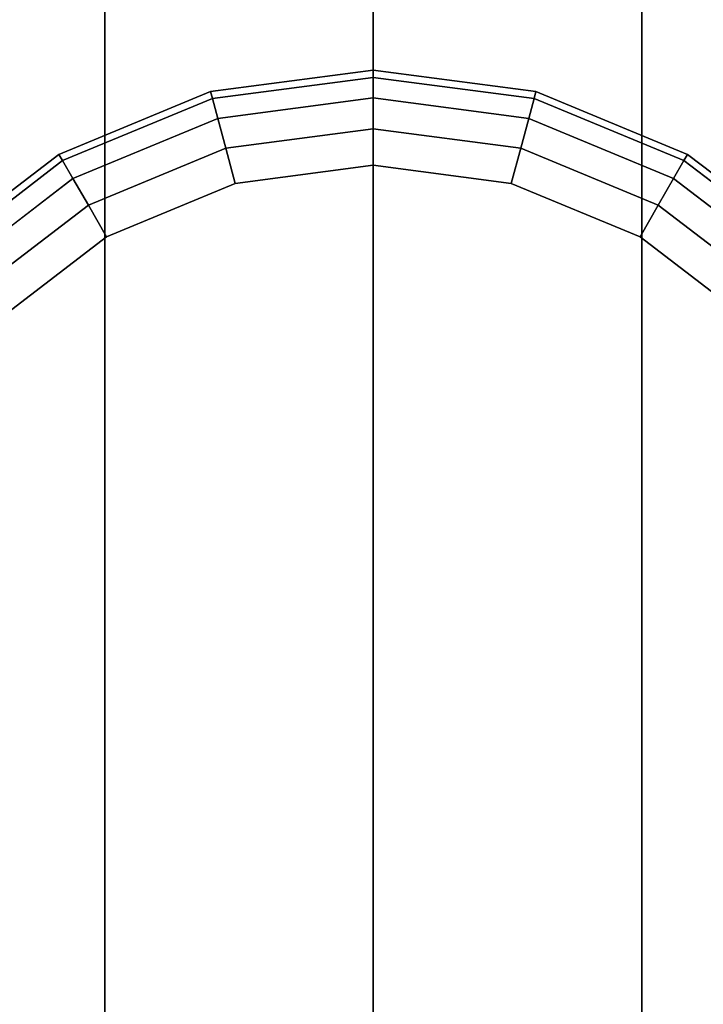
# Model space of a CAD drawing. Extents: x -0.04 to 0.04, y -0.7 to 0.
# Drawn here: x -0.006 to 0.005, y -0.425 to -0.41 of the extents above; entities that cross this region are included whole.
import ezdxf

# ---------------------------------------------------------------- set-up
doc = ezdxf.new("R2010")
doc.units = 0
for name, color, linetype in [('L2__7', 7, 'CONTINUOUS'), ('L3__10', 7, 'CONTINUOUS'), ('L6_G_2', 7, 'CONTINUOUS'), ('L9_GEO_HW', 7, 'CONTINUOUS')]:
    doc.layers.add(name, color=color, linetype=linetype)

msp = doc.modelspace()

# ---------------------------------------------------------------- linework, layer by layer
at = {"layer": 'L2__7', "color": 5}
for points, invisible_edges in [([(-0.002583, -0.410747, 0.394584), (-0.004265, -0.404468, 0.394584), (-0.000165, -0.403929, 0.394584), (-0.002583, -0.410747, 0.394584)], 13), ([(-0.002583, -0.410747, 0.394584), (-0.000165, -0.403929, 0.394584), (0.000006, -0.410406, 0.394584), (-0.002583, -0.410747, 0.394584)], 11), ([(0.000006, -0.410406, 0.394584), (-0.000165, -0.403929, 0.394584), (0.000006, -0.403906, 0.394584), (0.000006, -0.410406, 0.394584)], 13), ([(0.000006, -0.410406, 0.394584), (0.000006, -0.403906, 0.394584), (0.004105, -0.404446, 0.394584), (0.000006, -0.410406, 0.394584)], 13), ([(-0.007065, -0.413335, 0.394584), (-0.008244, -0.406117, 0.394584), (-0.004424, -0.404534, 0.394584), (-0.007065, -0.413335, 0.394584)], 13), ([(-0.007065, -0.413335, 0.394584), (-0.004424, -0.404534, 0.394584), (-0.004994, -0.411746, 0.394584), (-0.007065, -0.413335, 0.394584)], 11), ([(-0.004994, -0.411746, 0.394584), (-0.004424, -0.404534, 0.394584), (-0.002583, -0.410747, 0.394584), (-0.004994, -0.411746, 0.394584)], 11), ([(-0.002583, -0.410747, 0.394584), (-0.004424, -0.404534, 0.394584), (-0.004265, -0.404468, 0.394584), (-0.002583, -0.410747, 0.394584)], 13), ([(0.000006, -0.410406, 0.394584), (0.004105, -0.404446, 0.394584), (0.002594, -0.410747, 0.394584), (0.000006, -0.410406, 0.394584)], 11), ([(0.002594, -0.410747, 0.394584), (0.004105, -0.404446, 0.394584), (0.005006, -0.411746, 0.394584), (0.002594, -0.410747, 0.394584)], 11), ([(0.005006, -0.411746, 0.394584), (0.004105, -0.404446, 0.394584), (0.004276, -0.404468, 0.394584), (0.005006, -0.411746, 0.394584)], 13), ([(0.005006, -0.411746, 0.394584), (0.004276, -0.404468, 0.394584), (0.008096, -0.406051, 0.394584), (0.005006, -0.411746, 0.394584)], 13), ([(-0.003873, -0.40593, 0.396584), (-0.002583, -0.410747, 0.396584), (0.000006, -0.405419, 0.396584), (-0.003873, -0.40593, 0.396584)], 11), ([(0.000006, -0.405419, 0.396584), (-0.002583, -0.410747, 0.396584), (0.000006, -0.410406, 0.396584), (0.000006, -0.405419, 0.396584)], 13), ([(0.000006, -0.405419, 0.396584), (0.000006, -0.410406, 0.396584), (0.002594, -0.410747, 0.396584), (0.000006, -0.405419, 0.396584)], 13), ([(0.000006, -0.405419, 0.396584), (0.002594, -0.410747, 0.396584), (0.003885, -0.40593, 0.396584), (0.000006, -0.405419, 0.396584)], 11), ([(-0.007488, -0.407427, 0.396584), (-0.007065, -0.413335, 0.396584), (-0.003873, -0.40593, 0.396584), (-0.007488, -0.407427, 0.396584)], 11), ([(-0.003873, -0.40593, 0.396584), (-0.007065, -0.413335, 0.396584), (-0.004994, -0.411746, 0.396584), (-0.003873, -0.40593, 0.396584)], 13), ([(-0.003873, -0.40593, 0.396584), (-0.004994, -0.411746, 0.396584), (-0.002583, -0.410747, 0.396584), (-0.003873, -0.40593, 0.396584)], 13), ([(0.003885, -0.40593, 0.396584), (0.002594, -0.410747, 0.396584), (0.005006, -0.411746, 0.396584), (0.003885, -0.40593, 0.396584)], 13), ([(0.003885, -0.40593, 0.396584), (0.005006, -0.411746, 0.396584), (0.007499, -0.407427, 0.396584), (0.003885, -0.40593, 0.396584)], 11), ([(0.005006, -0.411746, 0.394584), (0.008096, -0.406051, 0.394584), (0.007077, -0.413335, 0.394584), (0.005006, -0.411746, 0.394584)], 11), ([(0.007499, -0.407427, 0.396584), (0.005006, -0.411746, 0.396584), (0.007077, -0.413335, 0.396584), (0.007499, -0.407427, 0.396584)], 13), ([(0.000006, -0.410406, 0.394584), (-0.002583, -0.410747, 0.396584), (-0.002583, -0.410747, 0.394584), (0.000006, -0.410406, 0.394584)], 9), ([(-0.002583, -0.410747, 0.396584), (0.000006, -0.410406, 0.394584), (0.000006, -0.410406, 0.396584), (-0.002583, -0.410747, 0.396584)], 9), ([(0.002594, -0.410747, 0.396584), (0.000006, -0.410406, 0.394584), (0.002594, -0.410747, 0.394584), (0.002594, -0.410747, 0.396584)], 9), ([(0.000006, -0.410406, 0.394584), (0.002594, -0.410747, 0.396584), (0.000006, -0.410406, 0.396584), (0.000006, -0.410406, 0.394584)], 9), ([(-0.002583, -0.410747, 0.394584), (-0.004994, -0.411746, 0.396584), (-0.004994, -0.411746, 0.394584), (-0.002583, -0.410747, 0.394584)], 9), ([(-0.004994, -0.411746, 0.396584), (-0.002583, -0.410747, 0.394584), (-0.002583, -0.410747, 0.396584), (-0.004994, -0.411746, 0.396584)], 9), ([(0.005006, -0.411746, 0.396584), (0.002594, -0.410747, 0.394584), (0.005006, -0.411746, 0.394584), (0.005006, -0.411746, 0.396584)], 9), ([(0.002594, -0.410747, 0.394584), (0.005006, -0.411746, 0.396584), (0.002594, -0.410747, 0.396584), (0.002594, -0.410747, 0.394584)], 9), ([(-0.004994, -0.411746, 0.394584), (-0.007065, -0.413335, 0.396584), (-0.007065, -0.413335, 0.394584), (-0.004994, -0.411746, 0.394584)], 9), ([(-0.007065, -0.413335, 0.396584), (-0.004994, -0.411746, 0.394584), (-0.004994, -0.411746, 0.396584), (-0.007065, -0.413335, 0.396584)], 9), ([(0.007077, -0.413335, 0.396584), (0.005006, -0.411746, 0.394584), (0.007077, -0.413335, 0.394584), (0.007077, -0.413335, 0.396584)], 9), ([(0.005006, -0.411746, 0.394584), (0.007077, -0.413335, 0.396584), (0.005006, -0.411746, 0.396584), (0.005006, -0.411746, 0.394584)], 9)]:
    msp.add_3dface(points, dxfattribs=dict(at, invisible_edges=invisible_edges))
at = {"layer": 'L3__10', "color": 254}
for points, invisible_edges in [([(-0.002553, -0.410858, 0.398658), (0.000006, -0.410406, 0.398084), (-0.002583, -0.410747, 0.398084), (-0.002553, -0.410858, 0.398658)], 9), ([(-0.002583, -0.410747, 0.398084), (0.000006, -0.410406, 0.394584), (-0.002583, -0.410747, 0.394584), (-0.002583, -0.410747, 0.398084)], 9), ([(0.000006, -0.410406, 0.394584), (-0.002583, -0.410747, 0.398084), (0.000006, -0.410406, 0.398084), (0.000006, -0.410406, 0.394584)], 9), ([(-0.002583, -0.430065, 0.394584), (-0.002583, -0.410747, 0.394584), (0.000006, -0.410406, 0.394584), (-0.002583, -0.430065, 0.394584)], 13), ([(-0.002583, -0.430065, 0.394584), (0.000006, -0.410406, 0.394584), (0.000006, -0.430406, 0.394584), (-0.002583, -0.430065, 0.394584)], 11), ([(0.000006, -0.410406, 0.398084), (-0.002553, -0.410858, 0.398658), (0.000006, -0.410521, 0.398658), (0.000006, -0.410406, 0.398084)], 9), ([(-0.002468, -0.411175, 0.399145), (0.000006, -0.410521, 0.398658), (-0.002553, -0.410858, 0.398658), (-0.002468, -0.411175, 0.399145)], 9), ([(0.000006, -0.410521, 0.398658), (-0.002468, -0.411175, 0.399145), (0.000006, -0.410849, 0.399145), (0.000006, -0.410521, 0.398658)], 9), ([(0.000006, -0.410406, 0.398084), (0.002564, -0.410858, 0.398658), (0.002594, -0.410747, 0.398084), (0.000006, -0.410406, 0.398084)], 9), ([(0.002564, -0.410858, 0.398658), (0.000006, -0.410406, 0.398084), (0.000006, -0.410521, 0.398658), (0.002564, -0.410858, 0.398658)], 9), ([(0.000006, -0.410406, 0.394584), (0.002594, -0.410747, 0.398084), (0.002594, -0.410747, 0.394584), (0.000006, -0.410406, 0.394584)], 9), ([(0.002594, -0.410747, 0.398084), (0.000006, -0.410406, 0.394584), (0.000006, -0.410406, 0.398084), (0.002594, -0.410747, 0.398084)], 9), ([(0.000006, -0.430406, 0.394584), (0.000006, -0.410406, 0.394584), (0.002594, -0.410747, 0.394584), (0.000006, -0.430406, 0.394584)], 13), ([(0.000006, -0.410521, 0.398658), (0.002479, -0.411175, 0.399145), (0.002564, -0.410858, 0.398658), (0.000006, -0.410521, 0.398658)], 9), ([(0.002479, -0.411175, 0.399145), (0.000006, -0.410521, 0.398658), (0.000006, -0.410849, 0.399145), (0.002479, -0.411175, 0.399145)], 9), ([(-0.004937, -0.411846, 0.398658), (-0.002583, -0.410747, 0.398084), (-0.004994, -0.411746, 0.398084), (-0.004937, -0.411846, 0.398658)], 9), ([(-0.004994, -0.411746, 0.398084), (-0.002583, -0.410747, 0.394584), (-0.004994, -0.411746, 0.394584), (-0.004994, -0.411746, 0.398084)], 9), ([(-0.002583, -0.410747, 0.394584), (-0.004994, -0.411746, 0.398084), (-0.002583, -0.410747, 0.398084), (-0.002583, -0.410747, 0.394584)], 9), ([(-0.004994, -0.429066, 0.394584), (-0.004994, -0.411746, 0.394584), (-0.002583, -0.410747, 0.394584), (-0.004994, -0.429066, 0.394584)], 13), ([(-0.004994, -0.429066, 0.394584), (-0.002583, -0.410747, 0.394584), (-0.002583, -0.430065, 0.394584), (-0.004994, -0.429066, 0.394584)], 11), ([(-0.002583, -0.410747, 0.398084), (-0.004937, -0.411846, 0.398658), (-0.002553, -0.410858, 0.398658), (-0.002583, -0.410747, 0.398084)], 9), ([(0.000006, -0.430406, 0.394584), (0.002594, -0.410747, 0.394584), (0.002594, -0.430065, 0.394584), (0.000006, -0.430406, 0.394584)], 11), ([(0.004948, -0.411846, 0.398658), (0.002594, -0.410747, 0.398084), (0.002564, -0.410858, 0.398658), (0.004948, -0.411846, 0.398658)], 9), ([(0.002594, -0.410747, 0.398084), (0.004948, -0.411846, 0.398658), (0.005006, -0.411746, 0.398084), (0.002594, -0.410747, 0.398084)], 9), ([(0.002594, -0.410747, 0.394584), (0.005006, -0.411746, 0.398084), (0.005006, -0.411746, 0.394584), (0.002594, -0.410747, 0.394584)], 9), ([(0.005006, -0.411746, 0.398084), (0.002594, -0.410747, 0.394584), (0.002594, -0.410747, 0.398084), (0.005006, -0.411746, 0.398084)], 9), ([(0.002594, -0.430065, 0.394584), (0.002594, -0.410747, 0.394584), (0.005006, -0.411746, 0.394584), (0.002594, -0.430065, 0.394584)], 13), ([(-0.004773, -0.41213, 0.399145), (-0.002553, -0.410858, 0.398658), (-0.004937, -0.411846, 0.398658), (-0.004773, -0.41213, 0.399145)], 9), ([(-0.002553, -0.410858, 0.398658), (-0.004773, -0.41213, 0.399145), (-0.002468, -0.411175, 0.399145), (-0.002553, -0.410858, 0.398658)], 9), ([(-0.002341, -0.411649, 0.39947), (0.000006, -0.410849, 0.399145), (-0.002468, -0.411175, 0.399145), (-0.002341, -0.411649, 0.39947)], 9), ([(0.000006, -0.410849, 0.399145), (-0.002341, -0.411649, 0.39947), (0.000006, -0.41134, 0.39947), (0.000006, -0.410849, 0.399145)], 9), ([(0.002352, -0.411649, 0.39947), (0.000006, -0.410849, 0.399145), (0.000006, -0.41134, 0.39947), (0.002352, -0.411649, 0.39947)], 9), ([(0.000006, -0.410849, 0.399145), (0.002352, -0.411649, 0.39947), (0.002479, -0.411175, 0.399145), (0.000006, -0.410849, 0.399145)], 9), ([(0.004784, -0.41213, 0.399145), (0.002564, -0.410858, 0.398658), (0.002479, -0.411175, 0.399145), (0.004784, -0.41213, 0.399145)], 9), ([(0.002564, -0.410858, 0.398658), (0.004784, -0.41213, 0.399145), (0.004948, -0.411846, 0.398658), (0.002564, -0.410858, 0.398658)], 9), ([(-0.004527, -0.412555, 0.39947), (-0.002468, -0.411175, 0.399145), (-0.004773, -0.41213, 0.399145), (-0.004527, -0.412555, 0.39947)], 9), ([(-0.002468, -0.411175, 0.399145), (-0.004527, -0.412555, 0.39947), (-0.002341, -0.411649, 0.39947), (-0.002468, -0.411175, 0.399145)], 9), ([(0.004539, -0.412555, 0.39947), (0.002479, -0.411175, 0.399145), (0.002352, -0.411649, 0.39947), (0.004539, -0.412555, 0.39947)], 9), ([(0.002479, -0.411175, 0.399145), (0.004539, -0.412555, 0.39947), (0.004784, -0.41213, 0.399145), (0.002479, -0.411175, 0.399145)], 9), ([(-0.002191, -0.412208, 0.399584), (0.000006, -0.41134, 0.39947), (-0.002341, -0.411649, 0.39947), (-0.002191, -0.412208, 0.399584)], 9), ([(0.000006, -0.41134, 0.39947), (-0.002191, -0.412208, 0.399584), (0.000006, -0.411919, 0.399584), (0.000006, -0.41134, 0.39947)], 9), ([(0.002202, -0.412208, 0.399584), (0.000006, -0.41134, 0.39947), (0.000006, -0.411919, 0.399584), (0.002202, -0.412208, 0.399584)], 9), ([(0.000006, -0.41134, 0.39947), (0.002202, -0.412208, 0.399584), (0.002352, -0.411649, 0.39947), (0.000006, -0.41134, 0.39947)], 9), ([(-0.006984, -0.413417, 0.398658), (-0.004994, -0.411746, 0.398084), (-0.007065, -0.413335, 0.398084), (-0.006984, -0.413417, 0.398658)], 9), ([(-0.007065, -0.413335, 0.398084), (-0.004994, -0.411746, 0.394584), (-0.007065, -0.413335, 0.394584), (-0.007065, -0.413335, 0.398084)], 9), ([(-0.004994, -0.411746, 0.394584), (-0.007065, -0.413335, 0.398084), (-0.004994, -0.411746, 0.398084), (-0.004994, -0.411746, 0.394584)], 9), ([(-0.007065, -0.427477, 0.394584), (-0.007065, -0.413335, 0.394584), (-0.004994, -0.411746, 0.394584), (-0.007065, -0.427477, 0.394584)], 13), ([(-0.007065, -0.427477, 0.394584), (-0.004994, -0.411746, 0.394584), (-0.004994, -0.429066, 0.394584), (-0.007065, -0.427477, 0.394584)], 11), ([(-0.004994, -0.411746, 0.398084), (-0.006984, -0.413417, 0.398658), (-0.004937, -0.411846, 0.398658), (-0.004994, -0.411746, 0.398084)], 9), ([(-0.004238, -0.413056, 0.399584), (-0.002341, -0.411649, 0.39947), (-0.004527, -0.412555, 0.39947), (-0.004238, -0.413056, 0.399584)], 9), ([(-0.002341, -0.411649, 0.39947), (-0.004238, -0.413056, 0.399584), (-0.002191, -0.412208, 0.399584), (-0.002341, -0.411649, 0.39947)], 9), ([(0.004249, -0.413056, 0.399584), (0.002352, -0.411649, 0.39947), (0.002202, -0.412208, 0.399584), (0.004249, -0.413056, 0.399584)], 9), ([(0.002352, -0.411649, 0.39947), (0.004249, -0.413056, 0.399584), (0.004539, -0.412555, 0.39947), (0.002352, -0.411649, 0.39947)], 9), ([(0.002594, -0.430065, 0.394584), (0.005006, -0.411746, 0.394584), (0.005006, -0.429066, 0.394584), (0.002594, -0.430065, 0.394584)], 11), ([(0.006995, -0.413417, 0.398658), (0.005006, -0.411746, 0.398084), (0.004948, -0.411846, 0.398658), (0.006995, -0.413417, 0.398658)], 9), ([(0.005006, -0.411746, 0.398084), (0.006995, -0.413417, 0.398658), (0.007077, -0.413335, 0.398084), (0.005006, -0.411746, 0.398084)], 9), ([(0.005006, -0.411746, 0.394584), (0.007077, -0.413335, 0.398084), (0.007077, -0.413335, 0.394584), (0.005006, -0.411746, 0.394584)], 9), ([(0.007077, -0.413335, 0.398084), (0.005006, -0.411746, 0.394584), (0.005006, -0.411746, 0.398084), (0.007077, -0.413335, 0.398084)], 9), ([(0.005006, -0.429066, 0.394584), (0.005006, -0.411746, 0.394584), (0.007077, -0.413335, 0.394584), (0.005006, -0.429066, 0.394584)], 13), ([(-0.006752, -0.413648, 0.399145), (-0.004937, -0.411846, 0.398658), (-0.006984, -0.413417, 0.398658), (-0.006752, -0.413648, 0.399145)], 9), ([(-0.004937, -0.411846, 0.398658), (-0.006752, -0.413648, 0.399145), (-0.004773, -0.41213, 0.399145), (-0.004937, -0.411846, 0.398658)], 9), ([(-0.002191, -0.412208, 0.399584), (0.000006, -0.428893, 0.399584), (0.000006, -0.411919, 0.399584), (-0.002191, -0.412208, 0.399584)], 11), ([(0.000006, -0.411919, 0.399584), (0.000006, -0.428893, 0.399584), (0.002202, -0.428604, 0.399584), (0.000006, -0.411919, 0.399584)], 13), ([(0.000006, -0.411919, 0.399584), (0.002202, -0.428604, 0.399584), (0.002202, -0.412208, 0.399584), (0.000006, -0.411919, 0.399584)], 11), ([(0.006763, -0.413648, 0.399145), (0.004948, -0.411846, 0.398658), (0.004784, -0.41213, 0.399145), (0.006763, -0.413648, 0.399145)], 9), ([(0.004948, -0.411846, 0.398658), (0.006763, -0.413648, 0.399145), (0.006995, -0.413417, 0.398658), (0.004948, -0.411846, 0.398658)], 9), ([(-0.006405, -0.413995, 0.39947), (-0.004773, -0.41213, 0.399145), (-0.006752, -0.413648, 0.399145), (-0.006405, -0.413995, 0.39947)], 9), ([(-0.004773, -0.41213, 0.399145), (-0.006405, -0.413995, 0.39947), (-0.004527, -0.412555, 0.39947), (-0.004773, -0.41213, 0.399145)], 9), ([(-0.004238, -0.413056, 0.399584), (-0.002191, -0.428604, 0.399584), (-0.002191, -0.412208, 0.399584), (-0.004238, -0.413056, 0.399584)], 11), ([(-0.002191, -0.412208, 0.399584), (-0.002191, -0.428604, 0.399584), (0.000006, -0.428893, 0.399584), (-0.002191, -0.412208, 0.399584)], 13), ([(0.002202, -0.412208, 0.399584), (0.002202, -0.428604, 0.399584), (0.004249, -0.427756, 0.399584), (0.002202, -0.412208, 0.399584)], 13), ([(0.002202, -0.412208, 0.399584), (0.004249, -0.427756, 0.399584), (0.004249, -0.413056, 0.399584), (0.002202, -0.412208, 0.399584)], 11), ([(0.006416, -0.413995, 0.39947), (0.004784, -0.41213, 0.399145), (0.004539, -0.412555, 0.39947), (0.006416, -0.413995, 0.39947)], 9), ([(0.004784, -0.41213, 0.399145), (0.006416, -0.413995, 0.39947), (0.006763, -0.413648, 0.399145), (0.004784, -0.41213, 0.399145)], 9), ([(-0.005996, -0.414405, 0.399584), (-0.004527, -0.412555, 0.39947), (-0.006405, -0.413995, 0.39947), (-0.005996, -0.414405, 0.399584)], 9), ([(-0.004527, -0.412555, 0.39947), (-0.005996, -0.414405, 0.399584), (-0.004238, -0.413056, 0.399584), (-0.004527, -0.412555, 0.39947)], 9), ([(0.006007, -0.414405, 0.399584), (0.004539, -0.412555, 0.39947), (0.004249, -0.413056, 0.399584), (0.006007, -0.414405, 0.399584)], 9), ([(0.004539, -0.412555, 0.39947), (0.006007, -0.414405, 0.399584), (0.006416, -0.413995, 0.39947), (0.004539, -0.412555, 0.39947)], 9), ([(-0.005996, -0.414405, 0.399584), (-0.004238, -0.427756, 0.399584), (-0.004238, -0.413056, 0.399584), (-0.005996, -0.414405, 0.399584)], 11), ([(-0.004238, -0.413056, 0.399584), (-0.004238, -0.427756, 0.399584), (-0.002191, -0.428604, 0.399584), (-0.004238, -0.413056, 0.399584)], 13), ([(0.004249, -0.413056, 0.399584), (0.004249, -0.427756, 0.399584), (0.006007, -0.426407, 0.399584), (0.004249, -0.413056, 0.399584)], 13), ([(0.004249, -0.413056, 0.399584), (0.006007, -0.426407, 0.399584), (0.006007, -0.414405, 0.399584), (0.004249, -0.413056, 0.399584)], 11), ([(0.005006, -0.429066, 0.394584), (0.007077, -0.413335, 0.394584), (0.007077, -0.427477, 0.394584), (0.005006, -0.429066, 0.394584)], 11), ([(-0.005996, -0.414405, 0.399584), (-0.005996, -0.426407, 0.399584), (-0.004238, -0.427756, 0.399584), (-0.005996, -0.414405, 0.399584)], 13)]:
    msp.add_3dface(points, dxfattribs=dict(at, invisible_edges=invisible_edges))
at = {"layer": 'L6_G_2', "color": 8}
for points, invisible_edges in [([(-0.004265, -0.203344, 0.330646), (-0.008244, -0.593906, 0.332294), (-0.008244, -0.201695, 0.332295), (-0.004265, -0.203344, 0.330646)], 9), ([(0.008256, -0.201695, 0.332295), (0.004276, -0.593906, 0.330646), (0.004276, -0.203344, 0.330646), (0.008256, -0.201695, 0.332295)], 9), ([(0.004276, -0.593906, 0.330646), (0.008256, -0.201695, 0.332295), (0.008256, -0.593906, 0.332294), (0.004276, -0.593906, 0.330646)], 9), ([(-0.008244, -0.593906, 0.332294), (-0.004265, -0.203344, 0.330646), (-0.004265, -0.593906, 0.330646), (-0.008244, -0.593906, 0.332294)], 9), ([(0.000006, -0.203906, 0.330084), (-0.004265, -0.593906, 0.330646), (-0.004265, -0.203344, 0.330646), (0.000006, -0.203906, 0.330084)], 9), ([(0.004276, -0.203344, 0.330646), (0.000006, -0.593906, 0.330084), (0.000006, -0.203906, 0.330084), (0.004276, -0.203344, 0.330646)], 9), ([(0.000006, -0.593906, 0.330084), (0.004276, -0.203344, 0.330646), (0.004276, -0.593906, 0.330646), (0.000006, -0.593906, 0.330084)], 9), ([(-0.004265, -0.593906, 0.330646), (0.000006, -0.203906, 0.330084), (0.000006, -0.593906, 0.330084), (-0.004265, -0.593906, 0.330646)], 9), ([(-0.004265, -0.404468, 0.394584), (0.000006, -0.436906, 0.394584), (0.000006, -0.403906, 0.394584), (-0.004265, -0.404468, 0.394584)], 11), ([(0.000006, -0.403906, 0.394584), (0.000006, -0.436906, 0.394584), (0.004276, -0.436344, 0.394584), (0.000006, -0.403906, 0.394584)], 13), ([(0.000006, -0.403906, 0.394584), (0.004276, -0.436344, 0.394584), (0.004276, -0.404468, 0.394584), (0.000006, -0.403906, 0.394584)], 11), ([(-0.008244, -0.406117, 0.394584), (-0.004265, -0.436344, 0.394584), (-0.004265, -0.404468, 0.394584), (-0.008244, -0.406117, 0.394584)], 11), ([(-0.004265, -0.404468, 0.394584), (-0.004265, -0.436344, 0.394584), (0.000006, -0.436906, 0.394584), (-0.004265, -0.404468, 0.394584)], 13), ([(0.004276, -0.404468, 0.394584), (0.004276, -0.436344, 0.394584), (0.008256, -0.434695, 0.394584), (0.004276, -0.404468, 0.394584)], 13), ([(0.004276, -0.404468, 0.394584), (0.008256, -0.434695, 0.394584), (0.008256, -0.406117, 0.394584), (0.004276, -0.404468, 0.394584)], 11), ([(-0.008244, -0.406117, 0.394584), (-0.008244, -0.434695, 0.394584), (-0.004265, -0.436344, 0.394584), (-0.008244, -0.406117, 0.394584)], 13)]:
    msp.add_3dface(points, dxfattribs=dict(at, invisible_edges=invisible_edges))
at = {"layer": 'L9_GEO_HW', "color": 8, "invisible_edges": 9}
for points in [[(-0.004265, -0.018406, 0.467646), (-0.008244, -0.593906, 0.469295), (-0.008244, -0.018406, 0.469295), (-0.004265, -0.018406, 0.467646)], [(-0.008244, -0.593906, 0.469295), (-0.004265, -0.018406, 0.467646), (-0.004265, -0.593906, 0.467646), (-0.008244, -0.593906, 0.469295)], [(-0.004265, -0.593906, 0.499522), (-0.008244, -0.018406, 0.497873), (-0.008244, -0.593906, 0.497873), (-0.004265, -0.593906, 0.499522)], [(-0.008244, -0.018406, 0.497873), (-0.004265, -0.593906, 0.499522), (-0.004265, -0.018406, 0.499522), (-0.008244, -0.018406, 0.497873)], [(0.000006, -0.018406, 0.467084), (-0.004265, -0.593906, 0.467646), (-0.004265, -0.018406, 0.467646), (0.000006, -0.018406, 0.467084)], [(-0.004265, -0.593906, 0.467646), (0.000006, -0.018406, 0.467084), (0.000006, -0.593906, 0.467084), (-0.004265, -0.593906, 0.467646)], [(0.000006, -0.593906, 0.500084), (-0.004265, -0.018406, 0.499522), (-0.004265, -0.593906, 0.499522), (0.000006, -0.593906, 0.500084)], [(-0.004265, -0.018406, 0.499522), (0.000006, -0.593906, 0.500084), (0.000006, -0.018406, 0.500084), (-0.004265, -0.018406, 0.499522)], [(0.004276, -0.018406, 0.467646), (0.000006, -0.593906, 0.467084), (0.000006, -0.018406, 0.467084), (0.004276, -0.018406, 0.467646)], [(0.000006, -0.593906, 0.467084), (0.004276, -0.018406, 0.467646), (0.004276, -0.593906, 0.467646), (0.000006, -0.593906, 0.467084)], [(0.004276, -0.593906, 0.499522), (0.000006, -0.018406, 0.500084), (0.000006, -0.593906, 0.500084), (0.004276, -0.593906, 0.499522)], [(0.000006, -0.018406, 0.500084), (0.004276, -0.593906, 0.499522), (0.004276, -0.018406, 0.499522), (0.000006, -0.018406, 0.500084)], [(0.008256, -0.018406, 0.469295), (0.004276, -0.593906, 0.467646), (0.004276, -0.018406, 0.467646), (0.008256, -0.018406, 0.469295)], [(0.004276, -0.593906, 0.467646), (0.008256, -0.018406, 0.469295), (0.008256, -0.593906, 0.469295), (0.004276, -0.593906, 0.467646)], [(0.008256, -0.593906, 0.497873), (0.004276, -0.018406, 0.499522), (0.004276, -0.593906, 0.499522), (0.008256, -0.593906, 0.497873)], [(0.004276, -0.018406, 0.499522), (0.008256, -0.593906, 0.497873), (0.008256, -0.018406, 0.497873), (0.004276, -0.018406, 0.499522)]]:
    msp.add_3dface(points, dxfattribs=at)

doc.saveas('drawing.dxf')
